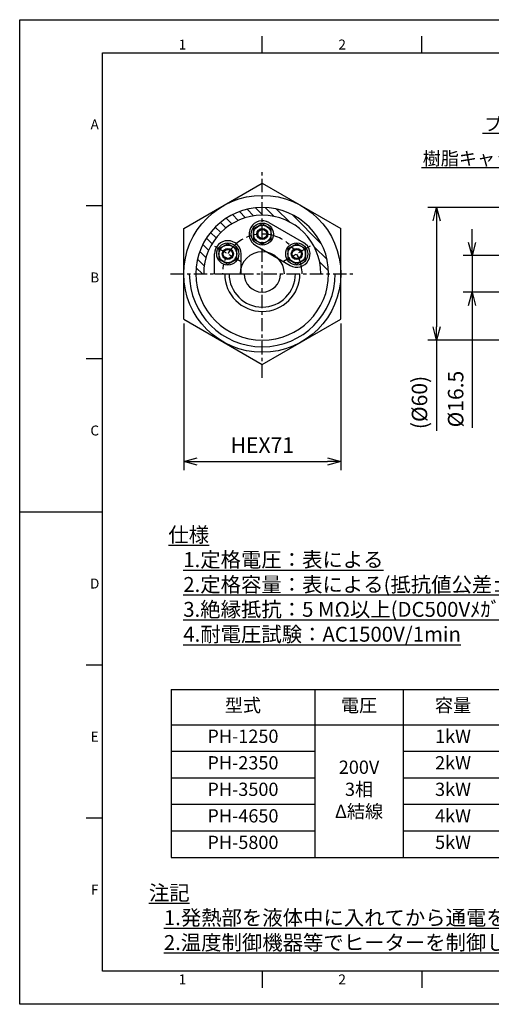
# Model space of a CAD drawing. Units: millimetres. Extents: x 0 to 630, y 0 to 446.
# Drawn here: x 0 to 213, y 0 to 446 of the extents above; entities that cross this region are included whole.
import ezdxf
from ezdxf import colors
from ezdxf.entities.mleader import LeaderData, LeaderLine
from ezdxf.enums import TextEntityAlignment as Align
from ezdxf.math import Vec2, Vec3

# ---------------------------------------------------------------- set-up
doc = ezdxf.new("R2010")
doc.units = ezdxf.units.MM
doc.header["$MEASUREMENT"] = 0
doc.linetypes.add('CENTER_0', pattern=[7, 4, -1, 1, -1])
doc.linetypes.add('PHANTOM_0', pattern=[12.5, 6.25, -1.25, 1.25, -1.25, 1.25, -1.25])
for name, color, linetype in [('_-0', 7, 'Continuous'), ('Center0', 4, 'CENTER_0'), ('Dim', 1, 'Continuous'), ('GAIKEI', 7, 'Continuous'), ('Gaikei0', 7, 'Continuous'), ('Souzou0', 3, 'PHANTOM_0')]:
    doc.layers.add(name, color=color, linetype=linetype)
doc.styles.get("Standard").update_dxf_attribs({"font": 'isocp.shx', "bigfont": 'extfont.shx'})
doc.dimstyles.new('X2', dxfattribs={"dimtxt": 7, "dimasz": 6, "dimexe": 4, "dimexo": 2, "dimgap": 3, "dimtad": 3, "dimdsep": 46, "dimtxsty": 'Standard', "dimblk": 'OPEN30', "dimcen": 0, "dimclrd": 1, "dimclre": 1, "dimclrt": 1, "dimazin": 2, "dimtp": 0.1, "dimtm": 0.1, "dimtfac": 0.6, "dimtmove": 0, "dimatfit": 3, "dimldrblk": 'OPEN30', "dimfxl": 1, "dimlwd": -1, "dimlwe": -1, "dimarcsym": 0})

# ---------------------------------------------------------------- blocks, each defined once
blk = doc.blocks.new('HP用図枠')
at = {"layer": 'Gaikei0'}
for p, q in [((0, 297), (10, 297)), ((0, 287), (0, 297)), ((25, 10), (25, 287)), ((25, 287), (410, 287)), ((0, 0), (0, 10)), ((410, 10), (25, 10)), ((10, 0), (0, 0))]:
    blk.add_line(p, q, dxfattribs=at)
at = {"layer": 'Gaikei0', "color": 1}
for p, q in [((0, 297), (420, 297)), ((0, 0), (0, 297)), ((73.12, 287), (73.12, 292)), ((121.25, 287), (121.25, 292)), ((25, 240.83), (20, 240.83)), ((25, 194.67), (20, 194.67)), ((25, 148.5), (0, 148.5)), ((25, 102.33), (20, 102.33)), ((25, 56.17), (20, 56.17)), ((73.12, 10), (73.12, 5)), ((121.25, 10), (121.25, 5)), ((420, 0), (0, 0))]:
    blk.add_line(p, q, dxfattribs=at)
for tag, height, p in [('図面名', 10, (344.7, 38.48)), ('図番', 7.5, (371.75, 17.05))]:
    blk.add_attdef(tag, text='', height=height).set_placement(p, align=Align.MIDDLE)
for s, p in [('1', (49.06, 288)), ('2', (97.19, 288)), ('A', (22.61, 263.92)), ('B', (22.61, 217.75)), ('C', (22.61, 171.58)), ('D', (22.61, 125.42)), ('E', (22.61, 79.25)), ('F', (22.61, 33.08)), ('1', (49.06, 6.02)), ('2', (97.19, 6.02))]:
    blk.add_text(s, height=3, dxfattribs=at).set_placement(p, align=Align.CENTER)
blk = doc.blocks.new('_Open30')
at = {"color": 0, "linetype": 'ByBlock', "lineweight": -2}
for p, q in [((-1, 0.268), (0, 0)), ((0, 0), (-1, -0.268)), ((0, 0), (-1, 0))]:
    blk.add_line(p, q, dxfattribs=at)
blk = doc.blocks.new('*D21')
at = {"layer": 'Defpoints', "color": 0, "transparency": 16777216}
for p in [(74.19, 310), (145.19, 310), (145.19, 245.61)]:
    blk.add_point(p, dxfattribs=at)
at = {"layer": 'GAIKEI', "color": 1, "transparency": 16777216}
for p, q in [((74.19, 308), (74.19, 241.61)), ((145.19, 308), (145.19, 241.61)), ((80.19, 245.61), (139.19, 245.61))]:
    blk.add_line(p, q, dxfattribs=at)
at = {"layer": 'GAIKEI', "color": 1, "transparency": 16777216, "xscale": 6, "yscale": 6, "zscale": 6, "rotation": 180}
blk.add_blockref('_Open30', (74.19, 245.61), dxfattribs=at)
at = {"layer": 'GAIKEI', "color": 1, "transparency": 16777216, "xscale": 6, "yscale": 6, "zscale": 6}
blk.add_blockref('_Open30', (145.19, 245.61), dxfattribs=at)
at = {"layer": 'GAIKEI', "color": 1, "transparency": 16777216, "insert": (109.69, 252.11), "char_height": 7, "attachment_point": 5}
blk.add_mtext('HEX71', dxfattribs=at)
blk = doc.blocks.new('*D22')
at = {"layer": 'Defpoints', "color": 0, "transparency": 16777216}
for p in [(228.69, 338.75), (204.51, 322.25), (219.69, 322.25)]:
    blk.add_point(p, dxfattribs=at)
at = {"layer": 'GAIKEI', "color": 1, "transparency": 16777216}
for p, q in [((204.51, 344.75), (204.51, 350.75)), ((226.69, 338.75), (200.51, 338.75)), ((204.51, 338.75), (204.51, 322.25)), ((217.69, 322.25), (200.51, 322.25)), ((204.51, 316.25), (204.51, 260.89))]:
    blk.add_line(p, q, dxfattribs=at)
at = {"layer": 'GAIKEI', "color": 1, "transparency": 16777216, "xscale": 6, "yscale": 6, "zscale": 6}
for p, rotation in [((204.51, 338.75), 270), ((204.51, 322.25), 90)]:
    blk.add_blockref('_Open30', p, dxfattribs=dict(at, rotation=rotation))
at = {"layer": 'GAIKEI', "color": 1, "transparency": 16777216, "insert": (198.01, 273.84), "char_height": 7, "attachment_point": 5, "rotation": 90}
blk.add_mtext('%%C16.5', dxfattribs=at)
blk = doc.blocks.new('*D23')
at = {"layer": 'Defpoints', "color": 0, "transparency": 16777216}
for p in [(188.51, 360.5), (232.69, 360.5), (232.69, 300.5)]:
    blk.add_point(p, dxfattribs=at)
at = {"layer": 'GAIKEI', "color": 1, "transparency": 16777216}
for p, q in [((230.69, 360.5), (184.51, 360.5)), ((188.51, 354.5), (188.51, 306.5)), ((230.69, 300.5), (184.51, 300.5)), ((188.51, 300.5), (188.51, 259.51))]:
    blk.add_line(p, q, dxfattribs=at)
at = {"layer": 'GAIKEI', "color": 1, "transparency": 16777216, "xscale": 6, "yscale": 6, "zscale": 6}
for p, rotation in [((188.51, 360.5), 90), ((188.51, 300.5), 270)]:
    blk.add_blockref('_Open30', p, dxfattribs=dict(at, rotation=rotation))
at = {"layer": 'GAIKEI', "color": 1, "transparency": 16777216, "insert": (181.66, 272.3), "char_height": 7, "attachment_point": 5, "rotation": 90}
blk.add_mtext('(%%c60)', dxfattribs=at)
blk = doc.blocks.new('*T29')
at = {"layer": 'GAIKEI', "color": 0, "linetype": 'ByBlock', "lineweight": -2, "transparency": 16777216}
for p, q in [((0, 0), (245, 0)), ((0, 0), (0, -76)), ((65, 0), (65, -76)), ((105, 0), (105, -76)), ((150, 0), (150, -76)), ((195, 0), (195, -76)), ((245, 0), (245, -76)), ((0, -16), (245, -16)), ((0, -28), (65, -28)), ((105, -28), (245, -28)), ((0, -40), (65, -40)), ((105, -40), (245, -40)), ((0, -52), (65, -52)), ((105, -52), (245, -52)), ((0, -64), (65, -64)), ((105, -64), (245, -64)), ((0, -76), (245, -76))]:
    blk.add_line(p, q, dxfattribs=at)
at = {"layer": 'GAIKEI', "color": 1, "transparency": 16777216, "char_height": 6, "attachment_point": 5}
for s, insert, width in [('型式', (32.5, -8), 65), ('電圧', (85, -8), 40), ('容量', (127.5, -8), 45), ('L部寸法', (172.5, -8), 45), ('電力密度', (220, -8), 50), ('1kW', (127.5, -22), 45), ('\\A1;2.5W/cm{\\H0.7x;\\S2^ ;}', (220, -22), 50), ('PH-1250', (32.5, -22), 65), ('250', (172.5, -22), 45), ('PH-2350', (32.5, -34), 65), ('2kW', (127.5, -34), 45), ('350', (172.5, -34), 45), ('\\A1;3.2W/cm{\\H0.7x;\\S2^ ;}', (220, -34), 50), ('200V\\P3相\\PΔ結線', (85, -46), 40), ('PH-3500', (32.5, -46), 65), ('3kW', (127.5, -46), 45), ('500', (172.5, -46), 45), ('\\A1;3.1W/cm{\\H0.7x;\\S2^ ;}', (220, -46), 50), ('\\A1;3.1W/cm{\\H0.7x;\\S2^ ;}', (220, -58), 50), ('PH-4650', (32.5, -58), 65), ('4kW', (127.5, -58), 45), ('650', (172.5, -58), 45), ('PH-5800', (32.5, -70), 65), ('5kW', (127.5, -70), 45), ('800', (172.5, -70), 45), ('\\A1;3.1W/cm{\\H0.7x;\\S2^ ;}', (220, -70), 50)]:
    blk.add_mtext(s, dxfattribs=dict(at, insert=insert, width=width))

msp = doc.modelspace()

# ---------------------------------------------------------------- hatches: boundary and pattern name
at = {"layer": 'Dim'}
h = msp.add_hatch(dxfattribs=at)
h.set_pattern_fill('ANSI31', color=256, angle=90, style=0)
h.set_pattern_definition([(135, (0, 0), (-2.245064, -2.245064), [])])
h.paths.add_polyline_path([(136.188, 330.5), (139.688, 330.5, 0.1316525), (135.668, 345.5), (132.637, 343.75, -0.1316525)])
h.paths.add_polyline_path([(132.637, 343.75), (135.668, 345.5, 0.2679492), (109.688, 360.5), (109.688, 357, -0.2679492)])
h.paths.add_polyline_path([(109.688, 357), (109.688, 360.5, 0.2679492), (83.707, 345.5), (86.738, 343.75, -0.2679492)])
h.paths.add_polyline_path([(86.738, 343.75), (83.707, 345.5, 0.1316525), (79.687, 330.5), (83.187, 330.5, -0.1316525)])

# ---------------------------------------------------------------- linework, layer by layer
at = {"layer": '_-0'}
for p, q in [((109.688, 353.119), (105.688, 350.809)), ((113.688, 350.809), (109.688, 353.119)), ((105.688, 350.809), (105.688, 346.191)), ((113.688, 346.191), (113.688, 350.809)), ((94.099, 344.119), (90.099, 341.809)), ((98.099, 341.809), (94.099, 344.119)), ((105.688, 346.191), (109.688, 343.881)), ((109.688, 343.881), (113.688, 346.191)), ((125.276, 344.119), (121.276, 341.809)), ((129.276, 341.809), (125.276, 344.119)), ((90.099, 341.809), (90.099, 337.191)), ((98.099, 337.191), (98.099, 341.809)), ((121.276, 341.809), (121.276, 337.191)), ((129.276, 337.191), (129.276, 341.809)), ((90.099, 337.191), (94.099, 334.881)), ((94.099, 334.881), (98.099, 337.191)), ((121.276, 337.191), (125.276, 334.881)), ((125.276, 334.881), (129.276, 337.191))]:
    msp.add_line(p, q, dxfattribs=at)
for centre, radius in [((109.688, 348.5), 5), ((109.688, 348.5), 4), ((94.099, 339.5), 5), ((94.099, 339.5), 4), ((125.276, 339.5), 5), ((125.276, 339.5), 4)]:
    msp.add_circle(centre, radius, dxfattribs=at)
at = {"layer": 'Center0', "ltscale": 1.5}
for p, q in [((109.688, 283.5), (109.688, 377.5)), ((88.099, 342.964), (100.099, 336.036)), ((131.276, 342.964), (119.276, 336.036)), ((68.188, 330.5), (151.191, 330.5))]:
    msp.add_line(p, q, dxfattribs=at)
at = {"layer": 'Defpoints', "color": 0, "linetype": 'ByBlock', "ltscale": 0.5}
for p in [(91.688, 330.5), (117.938, 330.5), (127.688, 330.5), (139.688, 330.5), (139.688, 330.5), (145.188, 310)]:
    msp.add_point(p, dxfattribs=at)
at = {"layer": 'Dim'}
for centre in [(109.688, 348.5), (94.099, 339.5), (125.276, 339.5)]:
    msp.add_circle(centre, 2.067, dxfattribs=at)
at = {"layer": 'GAIKEI', "ltscale": 0.5}
for p, q in [((74.188, 351), (109.688, 371.5)), ((109.688, 371.5), (145.188, 351)), ((112.688, 353.696), (128.276, 344.696)), ((74.188, 310), (74.188, 351)), ((145.188, 310), (145.188, 351)), ((106.688, 343.304), (122.276, 334.304)), ((88.099, 330.5), (88.099, 339.5)), ((100.099, 330.5), (100.099, 339.5)), ((88.099, 330.5), (100.099, 330.5)), ((74.188, 310), (109.688, 289.5)), ((109.688, 289.5), (145.188, 310))]:
    msp.add_line(p, q, dxfattribs=at)
for centre, radius in [((109.688, 330.5), 35.504), ((109.688, 348.5), 2.5), ((94.099, 339.5), 2.5), ((125.276, 339.5), 2.5)]:
    msp.add_circle(centre, radius, dxfattribs=at)
for centre, radius, start, end in [((109.688, 330.5), 30, 0, 180), ((109.688, 330.5), 26.5, 0, 180), ((109.688, 348.5), 6, 60, 240), ((94.099, 339.5), 6, 0, 180), ((125.276, 339.5), 6, 240, 60), ((109.688, 330.5), 33, 180, 0), ((109.688, 330.5), 30, 180, 0), ((109.688, 330.5), 17, 180, 0), ((109.688, 330.5), 15, 180, 0), ((109.688, 330.5), 8.25, 180, 0)]:
    msp.add_arc(centre, radius, start, end, dxfattribs=at)
at = {"layer": 'GAIKEI'}
msp.add_arc((109.688, 330.5), 10, 0, 180, dxfattribs=at)
at = {"layer": 'Souzou0', "ltscale": 1.5}
msp.add_arc((109.688, 330.5), 18, 0, 180, dxfattribs=at)

# ---------------------------------------------------------------- block references
at = {"xscale": 1.5, "yscale": 1.5, "zscale": 1.5}
msp.add_blockref('HP用図枠', (0, 0), dxfattribs=at)
msp.add_blockref('*T29', (68.423, 142.5))

# ---------------------------------------------------------------- texts
at = {"layer": 'GAIKEI', "char_height": 6.75, "attachment_point": 1}
for s, insert, width in [('{\\L\\C1;仕様\\P\\pxi1;1.定格電圧：表による\\P2.定格容量：表による(抵抗値公差%%P10%)\\P3.絶縁抵抗：5 MΩ以上(DC500Vﾒｶﾞｰ)\\P4.耐電圧試験：AC1500V/1min}', (67.209, 215.832), 193.50079), ('{\\L\\C1;注記\\P\\pxi1;1.発熱部を液体中に入れてから通電を行い空焚きしないようにして下さい。\\P2.温度制御機器等でヒーターを制御してご使用下さい。}', (58.423, 53.83), 336.99742)]:
    msp.add_mtext(s, dxfattribs=dict(at, insert=insert, width=width))

# ---------------------------------------------------------------- dimensions: what is measured, and where the dimension line sits
at = {"layer": 'GAIKEI'}
for base, p1, p2, text, picture, middle in [((188.506, 360.5), (232.687, 300.5), (232.687, 360.5), '(%%c<>)', '*D23', (188.506, 272.304)), ((204.506, 322.25), (228.688, 338.75), (219.687, 322.25), '%%C<>', '*D22', (204.506, 273.837))]:
    dim = msp.add_linear_dim(base=base, p1=p1, p2=p2, angle=90, text=text, dimstyle='X2', override={"dimtmove": 0}, dxfattribs=at)
    dim.commit()
    dim.dimension.update_dxf_attribs({"geometry": picture, "text_midpoint": middle, "dimtype": 160})
dim = msp.add_linear_dim(base=(145.188, 245.615), p1=(74.188, 310), p2=(145.188, 310), text='HEX<>', dimstyle='X2', override={"dimtmove": 0}, dxfattribs=at)
dim.commit()
dim.dimension.update_dxf_attribs({"geometry": '*D21', "text_midpoint": (109.688, 245.615), "dimtype": 160})

# ---------------------------------------------------------------- leaders
at = {"layer": 'Dim'}
ml = msp.add_multileader_mtext('Standard', dxfattribs=at)
ml.set_content('プラグ(SUS316相当)', color=256)
ml.set_leader_properties()
ml.set_arrow_properties(name='OPEN30')
ml.build(insert=Vec2(0, 0))
ml.multileader.update_dxf_attribs({"text_left_attachment_type": 6, "text_right_attachment_type": 6, "dogleg_length": 0.36, "arrow_head_size": 6, "scale": 1.5})
ctx = ml.context
ctx.base_point, ctx.scale, ctx.char_height, ctx.arrow_head_size, ctx.landing_gap_size, ctx.plane_origin = Vec3(217.843, 394.077), 1.5, 6, 6, 3, Vec3(239.436, 361)
ctx.left_attachment, ctx.right_attachment, ctx.text_align_type = 6, 6, 2
notes = []
notes.append((ctx, [(1, (1, 1, 0), (289.281, 394.077), (-1, 0), 0.54, [(0, [(299.687, 371.5)], 0, [])])]))
ctx.mtext.insert, ctx.mtext.alignment, ctx.mtext.flow_direction = Vec3(285.741, 401.277), 3, 5
ml = msp.add_multileader_mtext('Standard', dxfattribs=at)
ml.set_content('樹脂キャップ', color=256)
ml.set_leader_properties()
ml.set_arrow_properties(name='OPEN30')
ml.build(insert=Vec2(0, 0))
ml.multileader.update_dxf_attribs({"text_left_attachment_type": 6, "text_right_attachment_type": 6, "dogleg_length": 0.36, "arrow_head_size": 6, "scale": 1.5})
ctx = ml.context
ctx.base_point, ctx.scale, ctx.char_height, ctx.arrow_head_size, ctx.landing_gap_size, ctx.plane_origin = Vec3(186.805, 378.519), 1.5, 6, 6, 3, Vec3(185.014, 345.441)
ctx.left_attachment, ctx.right_attachment, ctx.text_align_type = 6, 6, 2
notes.append((ctx, [(1, (1, 1, 0), (234.859, 378.519), (-1, 0), 0.54, [(0, [(242.96, 360.675)], 0, [])])]))
ctx.mtext.insert, ctx.mtext.alignment, ctx.mtext.flow_direction = Vec3(231.319, 385.719), 3, 5
for ctx, leaders in notes:
    for number, flags, end, landing, length, lines in leaders:
        leader = LeaderData()
        leader.index, (leader.has_last_leader_line, leader.has_dogleg_vector, leader.attachment_direction) = number, flags
        leader.last_leader_point, leader.dogleg_vector, leader.dogleg_length = Vec3(end), Vec3(landing), length
        for number, points, colour, breaks in lines:
            line = LeaderLine()
            line.index, line.vertices, line.color, line.breaks = number, Vec3.list(points), colors.encode_raw_color(colour), breaks
            leader.lines.append(line)
        ctx.leaders.append(leader)

doc.saveas('drawing.dxf')
